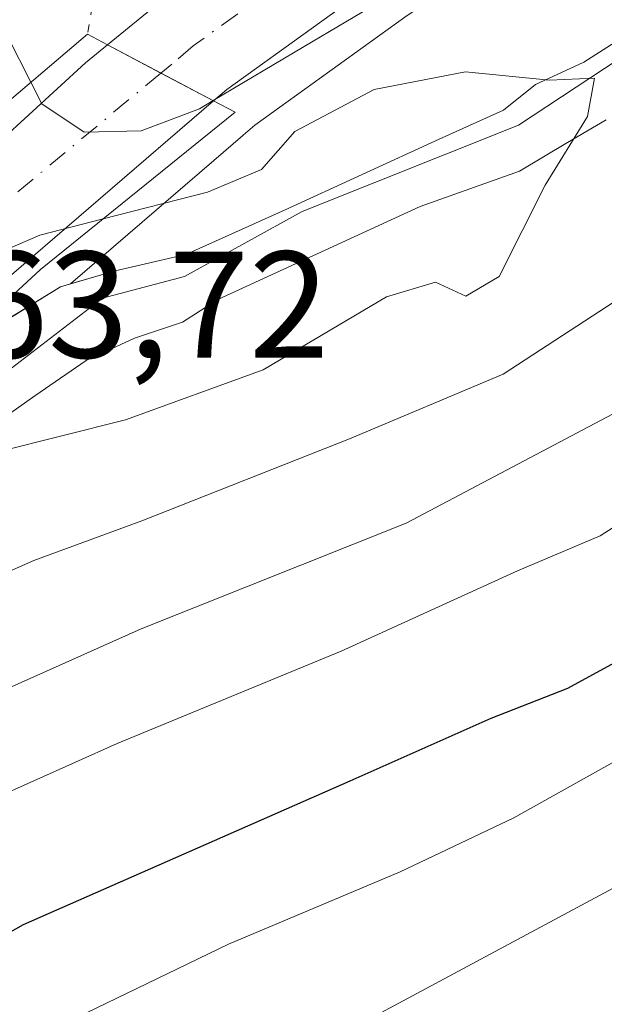
# Model space of a CAD drawing. Units: metres. Extents: x 620524 to 623961, y 4761880 to 4764255.
# Drawn here: x 620834 to 620872, y 4762680 to 4762745 of the extents above; entities that cross this region are included whole.
import ezdxf

# ---------------------------------------------------------------- set-up
doc = ezdxf.new("R2010")
doc.units = ezdxf.units.M
doc.header["$MEASUREMENT"] = 0
doc.linetypes.add('DGN Style 4', pattern=[2.6384748266838614, 1.318413404963828, -0.6592067024819142, 0.001648016756204785, -0.6592067024819142])
doc.linetypes.add('DGN Style 5', pattern=[1.1536117293433497, 0.4944050268614355, -0.6592067024819142])
for name, color, linetype, lineweight in [('Arbolado forestal CxS', 92, 'Continuous', 0), ('Carretera de calzada única Cxs', 7, 'Continuous', 13), ('Carretera de calzada única eje', 7, 'DGN Style 4', 0), ('Corriente natural Cxs', 4, 'Continuous', 13), ('Corriente natural lineal', 142, 'Continuous', 13), ('Curva de nivel maestra', 30, 'Continuous', 30), ('Curva de nivel normal', 30, 'Continuous', 0), ('Núcleo urbano CxS', 7, 'Continuous', 0), ('Puente Cxs', 1, 'Continuous', 13), ('Puente esquema', 1, 'DGN Style 5', 0), ('Rótulo de punto de cota en construcción', 7, 'Continuous', 0), ('Suelo desnudo CxS', 253, 'Continuous', 0)]:
    doc.layers.add(name, color=color, linetype=linetype, lineweight=lineweight)
doc.styles.add('Style-Arial', font='txt')

msp = doc.modelspace()

# ---------------------------------------------------------------- linework, layer by layer
at = {"layer": 'Arbolado forestal CxS', "color": 92, "linetype": 'Continuous', "lineweight": 0}
for points in [[(620953.9951, 4762812.343699999, 662.4268000000011), (620938.3439999997, 4762799.0779, 662.2795999999944), (620938.0412999997, 4762798.833900001, 662.2881000000052), (620937.8766999999, 4762798.710899999, 662.2933000000048), (620904.7901, 4762774.6483, 662.301099999997), (620904.5292999997, 4762774.4663, 662.3044999999984), (620904.3441000005, 4762774.3465, 662.3074000000051), (620897.4561000001, 4762770.013900001, 662.4052999999985), (620894.2818999998, 4762768.017300001, 662.4449000000022), (620884.4319000002, 4762761.095899999, 662.3326999999991), (620884.2768999999, 4762760.989700001, 662.3283999999985), (620883.9446999999, 4762760.779300001, 662.3251000000018), (620880.7074999996, 4762758.839500001, 662.3741000000009), (620873.9463000001, 4762754.787699999, 661.8555999999953), (620859.2039000001, 4762744.897299999, 659.7517999999982), (620849.3236999996, 4762737.768300001, 659.345100000006), (620848.5472999997, 4762737.106500001, 659.2556999999942), (620848.5245000003, 4762737.0869, 659.2505999999995), (620846.6070999998, 4762735.4363, 658.6440000000002), (620837.1517000003, 4762727.298400001, 654.3647999999957)], [(620873.3334999997, 4762743.406099999, 655.9787000000069), (620871.0051999995, 4762741.924500001, 655.7566999999982), (620867.8301999997, 4762740.4428, 655.5584999999992), (620865.7134999996, 4762738.749500001, 654.9973000000027), (620861.4802000001, 4762736.844500001, 654.4538999999932), (620851.3202000001, 4762732.187799999, 654.5388999999996), (620844.7585000005, 4762729.224500001, 654.7651000000042), (620840.1018000003, 4762728.166099999, 654.7283000000025), (620837.1517000003, 4762727.298400001, 654.3647999999957), (620846.6070999998, 4762735.4363, 658.6440000000002), (620848.5245000003, 4762737.0869, 659.2505999999995), (620848.5472999997, 4762737.106500001, 659.2556999999942), (620849.3236999996, 4762737.768300001, 659.345100000006), (620859.2039000001, 4762744.897299999, 659.7517999999982), (620873.9463000001, 4762754.787699999, 661.8555999999953)], [(620837.1517000003, 4762727.298400001, 654.3647999999957), (620840.1018000003, 4762728.166099999, 654.7283000000025), (620844.7585000005, 4762729.224500001, 654.7651000000042), (620851.3202000001, 4762732.187799999, 654.5388999999996), (620861.4802000001, 4762736.844500001, 654.4538999999932), (620865.7134999996, 4762738.749500001, 654.9973000000027), (620867.8301999997, 4762740.4428, 655.5584999999992), (620871.0051999995, 4762741.924500001, 655.7566999999982), (620873.3334999997, 4762743.406099999, 655.9787000000069)], [(620802.0110999999, 4762678.3201, 663.8292999999976), (620805.3415000001, 4762684.409299999, 664.266300000003), (620806.4206999998, 4762686.377900001, 664.0613000000012), (620806.4430999998, 4762686.428300001, 664.0519000000058), (620806.6288999999, 4762686.783299999, 663.9835000000021), (620813.6101000002, 4762699.556700001, 661.5982999999978), (620817.6303000003, 4762705.587300001, 658.1704000000027), (620821.3746999997, 4762710.341399999, 654.6505000000034), (620822.1101000002, 4762710.809400001, 654.4428000000044), (620826.1317999996, 4762713.772800001, 653.9746000000014), (620834.8101000005, 4762719.9111, 653.245299999995), (620838.1968, 4762722.239399999, 652.8766000000032), (620841.3717999998, 4762723.721100001, 653.2005999999965), (620844.5467999997, 4762724.7794, 653.3515999999945), (620846.8751999997, 4762726.2611, 653.357799999998), (620860.2101999996, 4762732.399499999, 653.7416999999987), (620866.7719000002, 4762734.727800001, 654.3505000000005), (620869.9469, 4762736.6328, 654.786500000002), (620872.4868999999, 4762738.114499999, 655.0190000000002)], [(620872.4868999999, 4762738.114499999, 655.0190000000002), (620869.9469, 4762736.6328, 654.786500000002), (620866.7719000002, 4762734.727800001, 654.3505000000005), (620860.2101999996, 4762732.399499999, 653.7416999999987), (620846.8751999997, 4762726.2611, 653.357799999998), (620844.5467999997, 4762724.7794, 653.3515999999945), (620841.3717999998, 4762723.721100001, 653.2005999999965), (620838.1968, 4762722.239399999, 652.8766000000032), (620834.8101000005, 4762719.9111, 653.245299999995), (620826.1317999996, 4762713.772800001, 653.9746000000014), (620822.1101000002, 4762710.809400001, 654.4428000000044), (620821.3746999997, 4762710.341399999, 654.6505000000034)]]:
    msp.add_polyline3d(points, dxfattribs=at)
at = {"layer": 'Carretera de calzada única Cxs', "color": 7, "linetype": 'Continuous', "lineweight": 13, "extrusion": (-0.4661802816322776, -0.8845370620070101, 0.01643566102281905), "elevation": -4502235.032384483, "flags": 128}
msp.add_lwpolyline([(-1671359.12495596, 74670.74365809694), (-1671363.034383752, 74670.54793168692), (-1671363.042748559, 74670.54803167279), (-1671367.029142916, 74671.06870200213)], dxfattribs=at)
msp.add_lwpolyline([(-1671359.12495596, 74670.74365809694), (-1671363.034383752, 74670.54793168692), (-1671363.042748559, 74670.54803167279), (-1671367.029142916, 74671.06870200213)], dxfattribs=at)
at = {"layer": 'Carretera de calzada única Cxs', "color": 7, "linetype": 'Continuous', "lineweight": 13}
for points in [[(620951.1501000002, 4762814.0701, 662.8968000000023), (620940.6601, 4762805.350099999, 662.3646000000008), (620923.4801000003, 4762792.6501, 662.4290000000037), (620893.0401, 4762771.210100001, 662.7716999999975), (620857.4901000002, 4762747.360099999, 663.2939999999944), (620847.4700999996, 4762740.130100001, 663.4006999999983), (620846.5900999998, 4762739.380100001, 663.4486999999936), (620843.1227000002, 4762741.2039, 663.2531000000017), (620839.6001000004, 4762743.0701, 663.7737000000052), (620843.0601000005, 4762745.880100001, 663.9413999999961), (620853.3501000004, 4762753.3101, 663.2051000000065), (620858.2467, 4762756.590100001, 665.3628000000026), (620859.7153000003, 4762757.579500001, 666.2133000000031), (620862.3400999998, 4762759.3367, 670.2381000000023), (620888.9401000004, 4762777.1801, 663.0973999999987), (620919.2401000002, 4762798.530099999, 662.5752000000066), (620936.1901000004, 4762811.0601, 662.084400000007)], [(620951.1501000002, 4762814.0701, 662.8968000000023), (620940.6601, 4762805.350099999, 662.3646000000008), (620923.4801000003, 4762792.6501, 662.4290000000037), (620893.0401, 4762771.210100001, 662.7716999999975), (620857.4901000002, 4762747.360099999, 663.2939999999944), (620847.4700999996, 4762740.130100001, 663.4006999999983), (620846.5900999998, 4762739.380100001, 663.4486999999936)], [(620839.6001000004, 4762743.0701, 663.7737000000052), (620843.0601000005, 4762745.880100001, 663.9413999999961), (620853.3501000004, 4762753.3101, 663.2051000000065), (620858.2467, 4762756.590100001, 665.3628000000026)], [(620798.2001, 4762690.3301, 665.3444000000018), (620805.1401000004, 4762703.5701, 663.4554000000062), (620812.2401000002, 4762714.0801, 658.3433999999979), (620820.1401000004, 4762724.0101, 659.6456000000035), (620828.7901, 4762733.300100001, 658.7121000000043), (620838.1401000004, 4762741.870100001, 663.6254999999946), (620839.6001000004, 4762743.0701, 663.7737000000052)], [(620846.5900999998, 4762739.380100001, 663.4486999999936), (620831.6601, 4762726.530099999, 656.6540999999997), (620823.9501, 4762718.460100001, 656.5837000000029), (620815.2001, 4762707.350099999, 660.8163999999961), (620811.0401, 4762701.110099999, 664.1598999999987), (620803.7901, 4762687.8201, 664.5734999999986)]]:
    msp.add_polyline3d(points, dxfattribs=at)
msp.add_polyline3d([(620846.5900999998, 4762739.380100001, 663.4486999999936), (620831.6601, 4762726.530099999, 656.6540999999997), (620823.9501, 4762718.460100001, 656.5837000000029), (620815.2001, 4762707.350099999, 660.8163999999961), (620811.0401, 4762701.110099999, 664.1598999999987), (620803.7901, 4762687.8201, 664.5734999999986), (620800.9801000003, 4762689.0801, 664.0378000000055), (620798.2001, 4762690.3301, 665.3444000000018), (620805.1401000004, 4762703.5701, 663.4554000000062), (620812.2401000002, 4762714.0801, 658.3433999999979), (620820.1401000004, 4762724.0101, 659.6456000000035), (620828.7901, 4762733.300100001, 658.7121000000043), (620838.1401000004, 4762741.870100001, 663.6254999999946), (620839.6001000004, 4762743.0701, 663.7737000000052), (620843.1227000002, 4762741.2039, 663.2531000000017)], close=True, dxfattribs=at)
at = {"layer": 'Carretera de calzada única eje', "color": 7, "linetype": 'DGN Style 4', "lineweight": 0}
for points in [[(620864.2613000004, 4762756.260700001, 664.6453000000038), (620855.4200999998, 4762750.3301, 663.0534999999945), (620850.4101, 4762746.720100001, 663.065300000002), (620845.2600999996, 4762743.0001, 663.2272999999988), (620843.8501000004, 4762741.790100001, 663.2461000000039), (620843.1227000002, 4762741.2039, 663.2531000000017)], [(620843.1227000002, 4762741.2039, 663.2531000000017), (620829.8201000001, 4762730.170100001, 657.7954999999929), (620819.1700999998, 4762719.380100001, 656.0678000000044), (620808.6601, 4762704.630100001, 662.251900000003), (620800.9719000002, 4762689.083699999, 664.040599999993)]]:
    msp.add_polyline3d(points, dxfattribs=at)
at = {"layer": 'Corriente natural Cxs', "color": 4, "linetype": 'Continuous', "lineweight": 13}
for points in [[(620872.4868999999, 4762738.114499999, 655.0190000000002), (620869.9469, 4762736.6328, 654.786500000002), (620866.7719000002, 4762734.727800001, 654.3505000000005), (620860.2101999996, 4762732.399499999, 653.7416999999987), (620846.8751999997, 4762726.2611, 653.357799999998), (620844.5467999997, 4762724.7794, 653.3515999999945), (620841.3717999998, 4762723.721100001, 653.2005999999965), (620838.1968, 4762722.239399999, 652.8766000000032), (620834.8101000005, 4762719.9111, 653.245299999995), (620826.1317999996, 4762713.772800001, 653.9746000000014), (620822.1101000002, 4762710.809400001, 654.4428000000044), (620819.7818, 4762709.3277, 655.1797999999981), (620818.7833000004, 4762708.8739, 655.4621999999945), (620828.1867000004, 4762719.7083, 653.2700999999943), (620833.2781999996, 4762725.123000001, 654.0109999999986), (620836.5034999996, 4762727.107799999, 654.3911999999982), (620840.1018000003, 4762728.166099999, 654.7283000000025), (620844.7585000005, 4762729.224500001, 654.7651000000042), (620851.3202000001, 4762732.187799999, 654.5388999999996), (620861.4802000001, 4762736.844500001, 654.4538999999932), (620865.7134999996, 4762738.749500001, 654.9973000000027), (620867.8301999997, 4762740.4428, 655.5584999999992), (620871.0051999995, 4762741.924500001, 655.7566999999982), (620873.3334999997, 4762743.406099999, 655.9787000000069)], [(620833.2781999996, 4762725.123000001, 654.0109999999986), (620836.5034999996, 4762727.107799999, 654.3911999999982), (620840.1018000003, 4762728.166099999, 654.7283000000025), (620844.7585000005, 4762729.224500001, 654.7651000000042), (620851.3202000001, 4762732.187799999, 654.5388999999996), (620861.4802000001, 4762736.844500001, 654.4538999999932), (620865.7134999996, 4762738.749500001, 654.9973000000027), (620867.8301999997, 4762740.4428, 655.5584999999992), (620871.0051999995, 4762741.924500001, 655.7566999999982), (620873.3334999997, 4762743.406099999, 655.9787000000069)], [(620872.4868999999, 4762738.114499999, 655.0190000000002), (620869.9469, 4762736.6328, 654.786500000002), (620866.7719000002, 4762734.727800001, 654.3505000000005), (620860.2101999996, 4762732.399499999, 653.7416999999987), (620846.8751999997, 4762726.2611, 653.357799999998), (620844.5467999997, 4762724.7794, 653.3515999999945), (620841.3717999998, 4762723.721100001, 653.2005999999965), (620838.1968, 4762722.239399999, 652.8766000000032), (620834.8101000005, 4762719.9111, 653.245299999995), (620826.1317999996, 4762713.772800001, 653.9746000000014), (620822.1101000002, 4762710.809400001, 654.4428000000044), (620819.7818, 4762709.3277, 655.1797999999981), (620818.7833000004, 4762708.8739, 655.4621999999945)]]:
    msp.add_polyline3d(points, dxfattribs=at)
at = {"layer": 'Corriente natural lineal', "color": 142, "linetype": 'Continuous', "lineweight": 13}
msp.add_polyline3d([(620873.3502000002, 4762742.1479, 655.5495999999986), (620866.6995000001, 4762737.765500001, 654.6888000000035), (620852.4463999998, 4762732.0614, 654.2874000000012), (620844.6771999998, 4762727.7763, 653.8644999999962), (620839.2648, 4762726.3487, 653.9101999999984), (620823.2353999997, 4762714.047599999, 653.5053000000044)], dxfattribs=at)
at = {"layer": 'Curva de nivel maestra', "color": 30, "linetype": 'Continuous', "lineweight": 30, "elevation": 675, "flags": 128}
msp.add_lwpolyline([(620829.2400000002, 4762618.030099999), (620817.6900000004, 4762656.610099999), (620814.5800000001, 4762670.860099999), (620815.75, 4762674.420100001), (620820.6200000001, 4762677.440099999), (620834.0700000003, 4762685.040100001), (620855.6100000005, 4762694.5101), (620864.9000000004, 4762698.640100001), (620869.9600000001, 4762700.620100001), (620878.1299999999, 4762705.090100001)], dxfattribs=at)
at = {"layer": 'Curva de nivel normal', "color": 30, "linetype": 'Continuous', "lineweight": 0, "flags": 128}
for points, elevation in [([(620987.2999999998, 4762808.84), (620983.25, 4762802.939999999), (620978.0800000001, 4762800.34), (620965.8399999999, 4762797.59), (620958.2400000002, 4762795.680000001), (620952.0300000003, 4762795.119999999), (620942.5599999996, 4762793.07), (620936.2300000006, 4762788.82), (620927.9199999999, 4762782.27), (620921.5199999996, 4762777.060000001), (620914.7100000001, 4762773.130000001), (620902.4299999997, 4762765.380000001), (620892.2300000006, 4762759.789999999), (620880.9000000004, 4762753.84), (620874.9000000004, 4762752.210000001), (620869.5599999996, 4762750.880000001), (620863.5599999996, 4762749.480000001), (620852.5599999996, 4762742.949999999), (620846.5700000003, 4762739.390000001)], 660), ([(620834.5405000001, 4762740.599199999), (620833.0199999996, 4762743.600000001), (620832.1699999999, 4762747.130000001), (620830.1600000003, 4762748.279999999), (620826.4199999999, 4762748.58), (620804.2400000002, 4762749.34), (620788.5499999998, 4762751.730000001), (620773.6299999999, 4762755.34), (620761.1200000001, 4762755.279999999), (620751.7199999997, 4762752.960000001)], 660), ([(620818.7400000002, 4762710.800000001), (620824.2300000006, 4762711.640000001), (620826.8099999996, 4762712.680000001), (620828.5599999996, 4762714.430000001), (620832.3700000001, 4762716.210000001), (620840.79, 4762718.32), (620849.8700000001, 4762721.630000001), (620857.9900000002, 4762726.449999999), (620861.2300000006, 4762727.4), (620863.2300000006, 4762726.49), (620865.4400000004, 4762727.779999999), (620868.4600000001, 4762733.82), (620871.2599999999, 4762738.34), (620871.7100000001, 4762740.859999999), (620868.75, 4762740.74), (620863.2199999997, 4762741.279999999), (620857.1799999997, 4762740.119999999), (620851.9600000001, 4762737.350000001), (620849.75, 4762734.84), (620846.1900000004, 4762733.34), (620839.3146000003, 4762731.5812)], 655), ([(620834.5405000001, 4762740.599199999), (620835.2599999999, 4762739.180000001), (620838.0499999998, 4762737.300000001), (620841.8200000003, 4762737.4), (620845.6699999999, 4762738.850000001), (620846.5700000003, 4762739.390000001)], 660), ([(620815.8099999996, 4762721.76), (620822.5800000001, 4762720.65), (620826.8099999996, 4762722.359999999), (620828.1500000004, 4762724.49), (620828.3799999999, 4762726.42), (620829.7300000006, 4762728.189999999), (620835.1299999999, 4762730.51), (620839.3099999996, 4762731.58), (620839.3146000003, 4762731.5812)], 655), ([(620814.5450999998, 4762705.0393), (620816.2199999997, 4762704.800000001), (620819.04, 4762703.01), (620823.5300000003, 4762704.09), (620834.7300000006, 4762709.060000001), (620841.8600000005, 4762711.66), (620855.5599999996, 4762717.08), (620865.7000000002, 4762721.350000001), (620876.4299999997, 4762728.34)], 660), ([(620872.9100000003, 4762718.699999999), (620859.2999999998, 4762711.52), (620841.8200000003, 4762704.539999999), (620816.4199999999, 4762693.189999999), (620811.9299999997, 4762690.680000001), (620808.1200000001, 4762686.300000001), (620802.6900000004, 4762674.41), (620798.1600000003, 4762660.949999999), (620796.3399999999, 4762650.32), (620797.2999999998, 4762642.699999999), (620802.04, 4762630.42), (620807.8899999997, 4762622.220000001)], 665.0000000000001), ([(620817.0700000003, 4762624.109999999), (620809.8499999996, 4762643.84), (620807.3200000003, 4762653.82), (620804.7400000002, 4762665.09), (620805.3600000005, 4762672.83), (620808.7300000006, 4762680.980000001), (620811.6500000004, 4762684.279999999), (620814.5599999996, 4762685.84), (620829.2199999997, 4762692.050000001), (620840.2300000006, 4762696.970000001), (620855.0199999996, 4762703.060000001), (620866.6299999999, 4762708.359999999), (620872.0899999999, 4762710.67), (620875.5300000003, 4762712.880000001)], 670), ([(620874.7699999996, 4762365.220000001), (620867.8200000003, 4762370.890000001), (620857.9500000002, 4762382.100000001), (620846.7199999997, 4762400.029999999), (620840.0499999998, 4762417.289999999), (620836, 4762436.67), (620833.2000000002, 4762466.460000001), (620833.3700000001, 4762493.4), (620835.5, 4762520), (620839.9100000003, 4762540.470000001), (620843.9100000003, 4762555.66), (620844.3799999999, 4762568.430000001), (620844, 4762583.16), (620840.8899999997, 4762607.49), (620835.0800000001, 4762629.100000001), (620830.54, 4762644.58), (620826.0700000003, 4762658.980000001), (620825.4299999997, 4762667.77), (620826.8899999997, 4762672.26), (620832.1500000004, 4762676.289999999), (620847.5700000003, 4762683.74), (620858.9000000004, 4762688.52), (620866.4000000004, 4762692.07), (620874.9299999997, 4762696.850000001)], 680), ([(620880.2000000002, 4762691.32), (620845.2400000002, 4762672.57), (620836.6699999999, 4762664.850000001), (620834.8700000001, 4762661.630000001), (620834.9100000003, 4762656.83), (620837.9699999997, 4762645.890000001), (620844.9100000003, 4762626.82), (620849.2599999999, 4762611.49), (620852.0300000003, 4762590.609999999), (620852.0599999996, 4762560.980000001), (620851.5099999999, 4762555.01), (620844.4500000002, 4762524.730000001), (620843, 4762510.390000001), (620842.5, 4762502.289999999), (620842.5700000003, 4762482.029999999), (620843.8899999997, 4762458.83), (620845.7699999996, 4762442.84), (620849.5499999998, 4762423.880000001), (620854.7199999997, 4762409), (620860.4199999999, 4762397.539999999), (620867.6299999999, 4762387.26), (620876.7199999997, 4762378.41)], 685)]:
    msp.add_lwpolyline(points, dxfattribs=dict(at, elevation=elevation))
at = {"layer": 'Núcleo urbano CxS', "color": 7, "linetype": 'Continuous', "lineweight": 0}
for points in [[(620953.9951, 4762812.343699999, 662.4268000000011), (620938.3439999997, 4762799.0779, 662.2795999999944), (620938.0412999997, 4762798.833900001, 662.2881000000052), (620937.8766999999, 4762798.710899999, 662.2933000000048), (620904.7901, 4762774.6483, 662.301099999997), (620904.5292999997, 4762774.4663, 662.3044999999984), (620904.3441000005, 4762774.3465, 662.3074000000051), (620897.4561000001, 4762770.013900001, 662.4052999999985), (620894.2818999998, 4762768.017300001, 662.4449000000022), (620884.4319000002, 4762761.095899999, 662.3326999999991), (620884.2768999999, 4762760.989700001, 662.3283999999985), (620883.9446999999, 4762760.779300001, 662.3251000000018), (620880.7074999996, 4762758.839500001, 662.3741000000009), (620873.9463000001, 4762754.787699999, 661.8555999999953), (620859.2039000001, 4762744.897299999, 659.7517999999982), (620849.3236999996, 4762737.768300001, 659.345100000006), (620848.5472999997, 4762737.106500001, 659.2556999999942), (620848.5245000003, 4762737.0869, 659.2505999999995), (620846.6070999998, 4762735.4363, 658.6440000000002), (620837.1517000003, 4762727.298400001, 654.3647999999957)], [(620859.2039000001, 4762744.897299999, 659.7517999999982), (620849.3236999996, 4762737.768300001, 659.345100000006), (620848.5472999997, 4762737.106500001, 659.2556999999942), (620848.5245000003, 4762737.0869, 659.2505999999995), (620846.6070999998, 4762735.4363, 658.6440000000002), (620837.1517000003, 4762727.298400001, 654.3647999999957), (620836.5034999996, 4762727.107799999, 654.3911999999982), (620831.0000999998, 4762723.721100001, 653.8016000000061)], [(620804.2308999998, 4762714.4078, 653.3328000000038), (620807.9283999996, 4762714.4078, 653.5234000000055), (620810.6801000005, 4762714.4078, 653.5895000000019), (620812.7967999997, 4762713.772800001, 653.547200000001), (620814.7017999999, 4762713.561100001, 653.3831999999966), (620816.3951000003, 4762713.349400001, 653.2630999999965), (620818.0883999999, 4762713.984400001, 653.1662000000069), (620819.9934, 4762715.0428, 653.1340000000055), (620822.1101000002, 4762716.736099999, 652.9171999999963), (620826.1317999996, 4762719.6994, 653.4266999999963), (620831.0000999998, 4762723.721100001, 653.8016000000061), (620836.5034999996, 4762727.107799999, 654.3911999999982), (620837.1517000003, 4762727.298400001, 654.3647999999957)]]:
    msp.add_polyline3d(points, dxfattribs=at)
at = {"layer": 'Puente Cxs', "color": 1, "linetype": 'Continuous', "lineweight": 13}
msp.add_polyline3d([(620812.2001, 4762701.700099999, 663.7946999999986), (620804.4200999998, 4762687.540100001, 665.077900000004), (620803.7901, 4762687.8201, 664.5734999999986), (620800.9801000003, 4762689.0801, 664.0378000000055), (620798.2001, 4762690.3301, 665.3444000000018), (620796.1901000004, 4762691.2401, 667.5192999999999), (620797.8300999999, 4762694.710100001, 666.9603000000062), (620805.9001000002, 4762708.4801, 662.1521999999968), (620813.1700999998, 4762718.590100001, 660.0121000000072), (620818.4801000003, 4762724.970100001, 659.059699999998), (620824.1401000004, 4762731.040100001, 659.1717000000062), (620833.2600999996, 4762739.5101, 661.3061000000016), (620838.2701000003, 4762743.770099999, 664.2023999999947), (620839.6001000004, 4762743.0701, 663.7737000000052), (620843.1300999997, 4762741.200099999, 663.2529999999971), (620846.5900999998, 4762739.380100001, 663.4486999999936), (620848.0301000001, 4762738.620100001, 663.7087000000029), (620835.1901000004, 4762728.2501, 658.2568000000028), (620830.4700999996, 4762723.920100001, 655.5598999999929), (620823.8300999999, 4762716.9801, 656.5298000000039), (620817.7200999996, 4762709.5601, 659.7330999999976)], close=True, dxfattribs=at)
for points in [[(620812.2001, 4762701.700099999, 663.7946999999986), (620804.4200999998, 4762687.540100001, 665.077900000004), (620803.7901, 4762687.8201, 664.5734999999986), (620800.9801000003, 4762689.0801, 664.0378000000055), (620798.2001, 4762690.3301, 665.3444000000018), (620796.1901000004, 4762691.2401, 667.5192999999999), (620797.8300999999, 4762694.710100001, 666.9603000000062), (620805.9001000002, 4762708.4801, 662.1521999999968), (620813.1700999998, 4762718.590100001, 660.0121000000072), (620818.4801000003, 4762724.970100001, 659.059699999998), (620824.1401000004, 4762731.040100001, 659.1717000000062), (620833.2600999996, 4762739.5101, 661.3061000000016), (620838.2701000003, 4762743.770099999, 664.2023999999947)], [(620838.2701000003, 4762743.770099999, 664.2023999999947), (620839.6001000004, 4762743.0701, 663.7737000000052), (620843.1300999997, 4762741.200099999, 663.2529999999971), (620846.5900999998, 4762739.380100001, 663.4486999999936), (620848.0301000001, 4762738.620100001, 663.7087000000029), (620835.1901000004, 4762728.2501, 658.2568000000028), (620830.4700999996, 4762723.920100001, 655.5598999999929), (620823.8300999999, 4762716.9801, 656.5298000000039), (620817.7200999996, 4762709.5601, 659.7330999999976), (620812.2001, 4762701.700099999, 663.7946999999986)]]:
    msp.add_polyline3d(points, dxfattribs=at)
at = {"layer": 'Puente esquema', "color": 1, "linetype": 'DGN Style 5', "lineweight": 0, "extrusion": (-0.05046537443876418, -0.2912573042761729, 0.9553127386822244), "elevation": -1417880.22619019, "flags": 128}
msp.add_lwpolyline([(-201388.958332193, 4584568.281081622), (-201388.958332193, 4584563.989089112)], dxfattribs=at)
at = {"layer": 'Suelo desnudo CxS', "color": 253, "linetype": 'Continuous', "lineweight": 0}
for points in [[(620831.0000999998, 4762723.721100001, 653.8016000000061), (620836.5034999996, 4762727.107799999, 654.3911999999982), (620840.1018000003, 4762728.166099999, 654.7283000000025), (620844.7585000005, 4762729.224500001, 654.7651000000042), (620851.3202000001, 4762732.187799999, 654.5388999999996), (620861.4802000001, 4762736.844500001, 654.4538999999932), (620865.7134999996, 4762738.749500001, 654.9973000000027), (620867.8301999997, 4762740.4428, 655.5584999999992), (620871.0051999995, 4762741.924500001, 655.7566999999982), (620873.3334999997, 4762743.406099999, 655.9787000000069)], [(620837.1517000003, 4762727.298400001, 654.3647999999957), (620840.1018000003, 4762728.166099999, 654.7283000000025), (620844.7585000005, 4762729.224500001, 654.7651000000042), (620851.3202000001, 4762732.187799999, 654.5388999999996), (620861.4802000001, 4762736.844500001, 654.4538999999932), (620865.7134999996, 4762738.749500001, 654.9973000000027), (620867.8301999997, 4762740.4428, 655.5584999999992), (620871.0051999995, 4762741.924500001, 655.7566999999982), (620873.3334999997, 4762743.406099999, 655.9787000000069)], [(620872.4868999999, 4762738.114499999, 655.0190000000002), (620869.9469, 4762736.6328, 654.786500000002), (620866.7719000002, 4762734.727800001, 654.3505000000005), (620860.2101999996, 4762732.399499999, 653.7416999999987), (620846.8751999997, 4762726.2611, 653.357799999998), (620844.5467999997, 4762724.7794, 653.3515999999945), (620841.3717999998, 4762723.721100001, 653.2005999999965), (620838.1968, 4762722.239399999, 652.8766000000032), (620834.8101000005, 4762719.9111, 653.245299999995), (620826.1317999996, 4762713.772800001, 653.9746000000014), (620822.1101000002, 4762710.809400001, 654.4428000000044), (620821.3746999997, 4762710.341399999, 654.6505000000034)], [(620872.4868999999, 4762738.114499999, 655.0190000000002), (620869.9469, 4762736.6328, 654.786500000002), (620866.7719000002, 4762734.727800001, 654.3505000000005), (620860.2101999996, 4762732.399499999, 653.7416999999987), (620846.8751999997, 4762726.2611, 653.357799999998), (620844.5467999997, 4762724.7794, 653.3515999999945), (620841.3717999998, 4762723.721100001, 653.2005999999965), (620838.1968, 4762722.239399999, 652.8766000000032), (620834.8101000005, 4762719.9111, 653.245299999995), (620826.1317999996, 4762713.772800001, 653.9746000000014)], [(620804.2308999998, 4762714.4078, 653.3328000000038), (620807.9283999996, 4762714.4078, 653.5234000000055), (620810.6801000005, 4762714.4078, 653.5895000000019), (620812.7967999997, 4762713.772800001, 653.547200000001), (620814.7017999999, 4762713.561100001, 653.3831999999966), (620816.3951000003, 4762713.349400001, 653.2630999999965), (620818.0883999999, 4762713.984400001, 653.1662000000069), (620819.9934, 4762715.0428, 653.1340000000055), (620822.1101000002, 4762716.736099999, 652.9171999999963), (620826.1317999996, 4762719.6994, 653.4266999999963), (620831.0000999998, 4762723.721100001, 653.8016000000061), (620836.5034999996, 4762727.107799999, 654.3911999999982), (620837.1517000003, 4762727.298400001, 654.3647999999957)]]:
    msp.add_polyline3d(points, dxfattribs=at)

# ---------------------------------------------------------------- texts
at = {"layer": 'Rótulo de punto de cota en construcción', "color": 7, "linetype": 'Continuous', "lineweight": 0, "style": 'Style-Arial'}
msp.add_text('663,72', height=7.000000000000002, dxfattribs=at).set_placement((620825.0778000001, 4762722.427800001))

doc.saveas('drawing.dxf')
